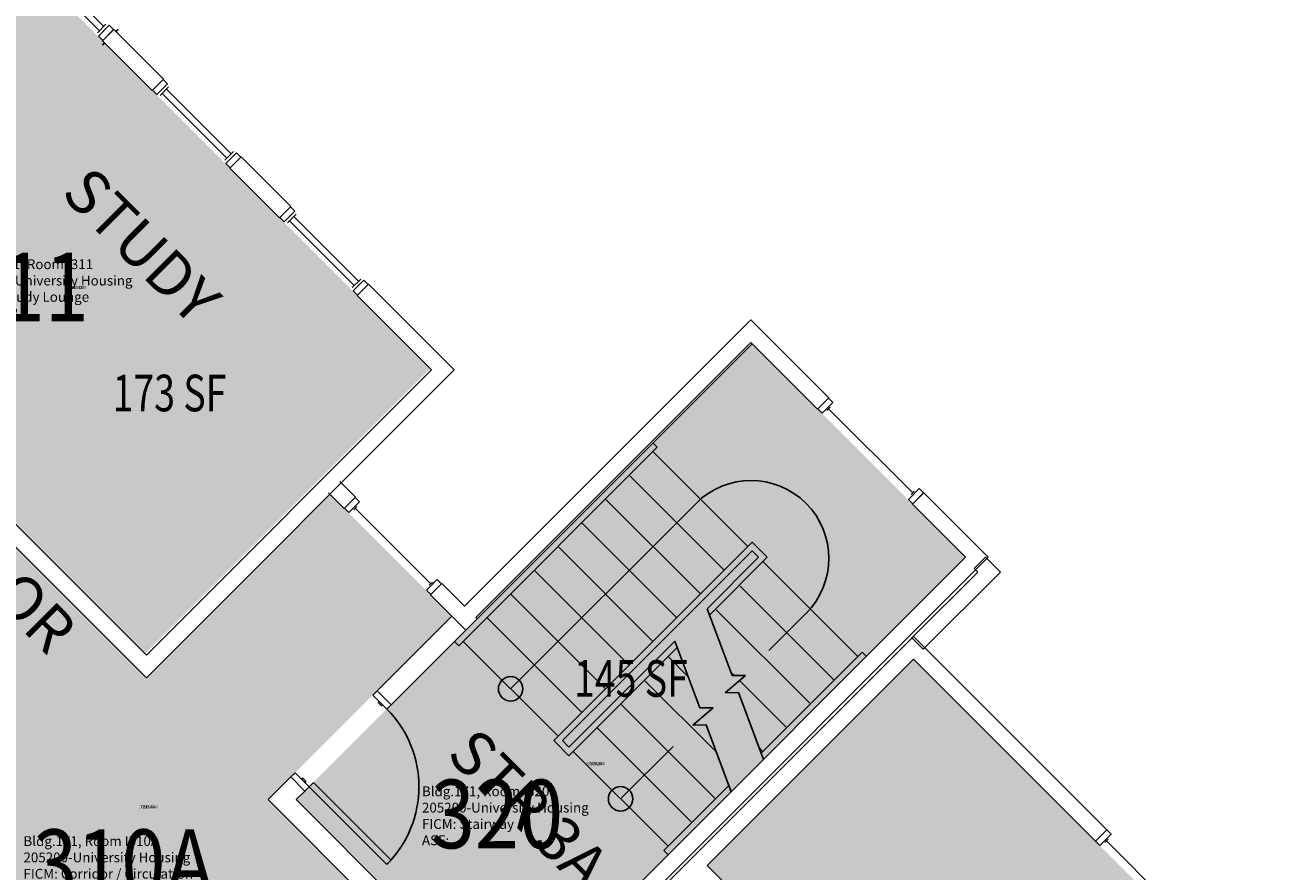
# Model space of a CAD drawing. Units: inches. Extents: x 79 to 1966, y -19 to 1892.
# Drawn here: x 657 to 1066, y 491 to 769 of the extents above; entities that cross this region are included whole.
import ezdxf
from ezdxf.enums import TextEntityAlignment as Align

# ---------------------------------------------------------------- set-up
doc = ezdxf.new("R2010")
doc.units = ezdxf.units.IN
doc.header["$LTSCALE"] = 48
doc.header["$MEASUREMENT"] = 0
for name, color, linetype in [('A-AREA-IDEN', 1, 'Continuous'), ('A-DOOR', 2, 'Continuous'), ('A-FLOR', 3, 'Continuous'), ('A-GLZ', 1, 'Continuous'), ('A-IDEN-RNUM', 7, 'Continuous'), ('A-IDEN-SNUM', 4, 'Continuous'), ('A-IDEN-VNUM', 4, 'Continuous'), ('A-WALL', 5, 'Continuous'), ('AREA-TEXT', 3, 'Continuous'), ('Rooms-Category-Color', 7, 'Continuous'), ('Rooms-College-Color', 7, 'Continuous'), ('Rooms-Department-Color', 7, 'Continuous'), ('Rooms-Division-Color', 7, 'Continuous'), ('Rooms-Information', 7, 'Continuous')]:
    doc.layers.add(name, color=color, linetype=linetype)
doc.styles.add('AREA', font='arial.ttf', dxfattribs={"width": 0.75, "height": 12})
doc.styles.add('ROOMSNUMBER', font='txt.shx', dxfattribs={"height": 0.03})
doc.styles.add('ROOMVNUMBER', font='simplex.shx', dxfattribs={"width": 0.85})
doc.styles.get("Standard").update_dxf_attribs({"font": 'ARIALN.TTF'})

msp = doc.modelspace()

# ---------------------------------------------------------------- hatches: boundary and pattern name
at = {"layer": 'Rooms-Category-Color', "true_color": 0xadadad}
for points in [[(417.54, 849.94), (467.31, 849.34), (467.31, 784.34), (696.93, 554.72), (757.12, 614.92), (797.08, 574.97), (736.88, 514.77), (835.7, 415.95), (793.27, 373.53), (710.27, 456.54), (692.59, 438.86), (634.38, 497.07), (652.05, 514.75), (357.57, 809.24)], [(816.08, 444.77), (965.54, 594.23), (895.54, 664.24), (788.06, 556.76), (746.08, 514.77)]]:
    msp.add_hatch(color=253, dxfattribs=at).paths.add_polyline_path(points)
at = {"layer": 'Rooms-Category-Color', "true_color": 0x728ef3}
for points in [[(563.55, 695.53), (696.49, 562.59), (790.01, 656.12), (657.08, 789.05)], [(948.4, 560.82), (880.78, 493.21), (968.82, 405.17), (998.07, 375.91), (1065.69, 443.53)]]:
    msp.add_hatch(color=171, dxfattribs=at).paths.add_polyline_path(points)
at = {"layer": 'Rooms-College-Color', "true_color": 0xadadad}
for points in [[(417.54, 849.94), (467.31, 849.34), (467.31, 784.34), (696.93, 554.72), (757.12, 614.92), (797.08, 574.97), (736.88, 514.77), (835.7, 415.95), (793.27, 373.53), (710.27, 456.54), (692.59, 438.86), (634.38, 497.07), (652.05, 514.75), (357.57, 809.24)], [(563.55, 695.53), (696.49, 562.59), (790.01, 656.12), (657.08, 789.05)], [(816.08, 444.77), (965.54, 594.23), (895.54, 664.24), (788.06, 556.76), (746.08, 514.77)], [(948.4, 560.82), (880.78, 493.21), (968.82, 405.17), (998.07, 375.91), (1065.69, 443.53)]]:
    msp.add_hatch(color=253, dxfattribs=at).paths.add_polyline_path(points)
at = {"layer": 'Rooms-Department-Color', "true_color": 0xacacac}
for points in [[(417.54, 849.94), (467.31, 849.34), (467.31, 784.34), (696.93, 554.72), (757.12, 614.92), (797.08, 574.97), (736.88, 514.77), (835.7, 415.95), (793.27, 373.53), (710.27, 456.54), (692.59, 438.86), (634.38, 497.07), (652.05, 514.75), (357.57, 809.24)], [(816.08, 444.77), (965.54, 594.23), (895.54, 664.24), (788.06, 556.76), (746.08, 514.77)]]:
    msp.add_hatch(color=253, dxfattribs=at).paths.add_polyline_path(points)
at = {"layer": 'Rooms-Department-Color', "true_color": 0x604aed}
for points in [[(563.55, 695.53), (696.49, 562.59), (790.01, 656.12), (657.08, 789.05)], [(948.4, 560.82), (880.78, 493.21), (968.82, 405.17), (998.07, 375.91), (1065.69, 443.53)]]:
    msp.add_hatch(color=173, dxfattribs=at).paths.add_polyline_path(points)
at = {"layer": 'Rooms-Division-Color', "true_color": 0xadadad}
for points in [[(417.54, 849.94), (467.31, 849.34), (467.31, 784.34), (696.93, 554.72), (757.12, 614.92), (797.08, 574.97), (736.88, 514.77), (835.7, 415.95), (793.27, 373.53), (710.27, 456.54), (692.59, 438.86), (634.38, 497.07), (652.05, 514.75), (357.57, 809.24)], [(816.08, 444.77), (965.54, 594.23), (895.54, 664.24), (788.06, 556.76), (746.08, 514.77)]]:
    msp.add_hatch(color=253, dxfattribs=at).paths.add_polyline_path(points)
at = {"layer": 'Rooms-Division-Color', "true_color": 0x604aed}
for points in [[(563.55, 695.53), (696.49, 562.59), (790.01, 656.12), (657.08, 789.05)], [(948.4, 560.82), (880.78, 493.21), (968.82, 405.17), (998.07, 375.91), (1065.69, 443.53)]]:
    msp.add_hatch(color=173, dxfattribs=at).paths.add_polyline_path(points)

# ---------------------------------------------------------------- linework, layer by layer
at = {"layer": 'A-DOOR'}
for p, q in [((771.18, 549.07), (772.59, 550.48)), ((775.77, 544.47), (771.18, 549.07)), ((772.59, 550.48), (777.19, 545.89)), ((773.3, 546.95), (772.95, 546.59)), ((772.95, 546.59), (774.01, 545.53)), ((774.36, 545.89), (773.3, 546.95)), ((774.01, 545.53), (774.36, 545.89)), ((777.19, 545.89), (775.77, 544.47)), ((745.72, 523.61), (744.31, 522.2)), ((750.32, 519.02), (745.72, 523.61)), ((744.31, 522.2), (748.9, 517.6)), ((747.84, 521.49), (748.2, 521.84)), ((748.9, 520.43), (747.84, 521.49)), ((748.2, 521.84), (749.26, 520.78)), ((749.26, 520.78), (748.9, 520.43)), ((748.9, 517.6), (750.32, 519.02)), ((750.32, 519.02), (751.73, 520.43)), ((775.77, 493.56), (750.32, 519.02)), ((751.73, 520.43), (777.19, 494.97)), ((777.19, 494.97), (775.77, 493.56))]:
    msp.add_line(p, q, dxfattribs=at)
at = {"layer": 'A-DOOR', "extrusion": (0, 0, -1)}
msp.add_arc((-750.32, 519.02), 36, 135, 225, dxfattribs=at)
at = {"layer": 'A-FLOR'}
for p, q in [((799.37, 565.24), (864.43, 630.3)), ((864.43, 630.3), (863.01, 631.71)), ((894.13, 597.77), (863.01, 628.88)), ((886.35, 589.99), (855.24, 621.1)), ((878.57, 582.21), (847.46, 613.33)), ((816.35, 551.1), (877.16, 611.91)), ((870.79, 574.44), (839.68, 605.55)), ((830.49, 534.13), (895.54, 599.18)), ((863.01, 566.66), (831.9, 597.77)), ((895.54, 599.18), (900.49, 594.23)), ((833.32, 534.13), (895.54, 596.36)), ((880.79, 577.36), (897.66, 594.23)), ((881.56, 575.3), (900.49, 594.23)), ((895.54, 596.36), (897.66, 594.23)), ((899.08, 592.82), (930.19, 561.71)), ((855.24, 558.88), (824.12, 589.99)), ((891.3, 585.04), (922.41, 553.93)), ((847.46, 551.1), (816.35, 582.21)), ((880.79, 577.36), (888.96, 555.46)), ((883.52, 577.26), (914.63, 546.15)), ((883.52, 577.26), (914.63, 546.15)), ((839.68, 543.32), (808.57, 574.44)), ((799.37, 565.24), (797.96, 566.66)), ((831.9, 535.54), (800.79, 566.66)), ((870.18, 566.75), (835.44, 532.01)), ((870.95, 564.69), (835.44, 529.18)), ((870.18, 566.75), (878.35, 544.86)), ((867.96, 561.71), (874.5, 555.17)), ((898.49, 530.01), (931.6, 563.12)), ((933.02, 561.71), (931.6, 563.12)), ((888.5, 556.72), (889.76, 555.47)), ((860.19, 553.93), (883.81, 530.3)), ((893.34, 555.51), (886.69, 549.8)), ((888.96, 555.46), (893.34, 555.51)), ((891.39, 553.84), (906.85, 538.37)), ((886.69, 549.8), (891.07, 549.85)), ((891.07, 549.85), (899.26, 527.95)), ((852.41, 546.15), (883.52, 515.04)), ((882.74, 544.91), (876.08, 539.19)), ((878.35, 544.86), (882.74, 544.91)), ((844.63, 538.37), (875.74, 507.26)), ((876.08, 539.19), (880.47, 539.24)), ((880.47, 539.24), (888.66, 517.35)), ((830.49, 534.13), (835.44, 529.18)), ((833.32, 534.13), (835.44, 532.01)), ((897.8, 531.87), (899.08, 530.6)), ((836.85, 530.6), (867.96, 499.48)), ((866.55, 498.07), (887.89, 519.41)), ((866.55, 498.07), (867.96, 496.65))]:
    msp.add_line(p, q, dxfattribs=at)
for points in [[(900.99, 563.62), (913.22, 575.85)], [(869.6, 532.23), (852.41, 515.04)]]:
    msp.add_lwpolyline(points, dxfattribs=at)
for centre in [(816.35, 551.1), (852.41, 515.04)]:
    msp.add_circle(centre, 4, dxfattribs=at)
msp.add_arc((895.19, 593.88), 25.5, 315, 135, dxfattribs=at)
for points in [[(902.05, 562.56), (894.63, 557.26), (899.93, 564.68)], [(868.54, 533.29), (875.96, 538.59), (870.66, 531.17)]]:
    msp.add_solid(points, dxfattribs=at)
at = {"layer": 'A-GLZ'}
for p, q in [((682.98, 768.27), (661.77, 789.49)), ((681.57, 766.86), (660.36, 788.07)), ((680.86, 766.15), (683.69, 768.98)), ((684.75, 768.63), (681.22, 765.09)), ((686.17, 767.21), (684.75, 768.63)), ((681.22, 765.09), (682.63, 763.68)), ((682.63, 763.68), (686.17, 767.21)), ((686.96, 766.59), (687.67, 767.3)), ((683.25, 762.88), (682.54, 762.17)), ((698.94, 747.37), (702.47, 750.9)), ((703.89, 749.49), (700.35, 745.96)), ((701.41, 745.6), (704.24, 748.43)), ((702.47, 750.9), (703.89, 749.49)), ((724.75, 726.51), (703.53, 747.72)), ((700.35, 745.96), (698.94, 747.37)), ((723.33, 725.1), (702.12, 746.31)), ((722.63, 724.39), (725.45, 727.22)), ((726.51, 726.86), (722.98, 723.33)), ((722.98, 723.33), (724.39, 721.91)), ((724.39, 721.91), (727.93, 725.45)), ((727.93, 725.45), (726.51, 726.86)), ((740.7, 705.61), (744.24, 709.14)), ((745.65, 707.73), (742.11, 704.19)), ((744.24, 709.14), (745.65, 707.73)), ((742.11, 704.19), (740.7, 705.61)), ((743.17, 703.84), (746, 706.67)), ((743.88, 704.55), (765.1, 683.33)), ((745.3, 705.96), (766.51, 684.75)), ((764.39, 682.63), (767.22, 685.45)), ((768.28, 685.1), (764.74, 681.56)), ((766.16, 680.15), (769.69, 683.69)), ((769.69, 683.69), (768.28, 685.1)), ((764.74, 681.56), (766.16, 680.15)), ((920.6, 646.43), (917.06, 642.89)), ((922.01, 645.01), (920.6, 646.43)), ((917.06, 642.89), (918.48, 641.48)), ((918.48, 641.48), (922.01, 645.01)), ((920.07, 642.36), (921.13, 643.42)), ((948.18, 615.32), (920.6, 642.89)), ((761.91, 610.31), (765.44, 613.85)), ((765.44, 613.85), (766.86, 612.43)), ((946.76, 613.19), (950.3, 616.73)), ((948.18, 611.78), (946.76, 613.19)), ((947.65, 614.78), (948.71, 615.85)), ((951.71, 615.32), (948.18, 611.78)), ((950.3, 616.73), (951.71, 615.32)), ((763.32, 608.9), (761.91, 610.31)), ((766.86, 612.43), (763.32, 608.9)), ((765.98, 610.84), (764.91, 609.78)), ((765.44, 610.31), (790.19, 585.56)), ((792.31, 586.98), (788.78, 583.44)), ((790.72, 586.09), (789.66, 585.03)), ((790.19, 582.03), (793.73, 585.56)), ((793.73, 585.56), (792.31, 586.98)), ((788.78, 583.44), (790.19, 582.03)), ((1012.24, 501.76), (1011.18, 500.69)), ((1011.71, 501.22), (1046.36, 466.58))]:
    msp.add_line(p, q, dxfattribs=at)
msp.add_lwpolyline([(1009.5, 499.72), (1008.08, 501.14), (1011.8, 504.85), (1013.21, 503.43)], close=True, dxfattribs=at)
at = {"layer": 'A-WALL'}
for p, q in [((686.25, 767.3), (682.54, 763.59)), ((702.56, 750.99), (686.25, 767.3)), ((682.54, 763.59), (698.85, 747.28)), ((698.85, 747.28), (702.56, 750.99)), ((728.02, 725.54), (724.3, 721.83)), ((744.32, 709.23), (728.02, 725.54)), ((724.3, 721.83), (740.61, 705.52)), ((740.61, 705.52), (744.32, 709.23)), ((769.78, 683.77), (766.07, 680.06)), ((797.88, 655.67), (769.78, 683.77)), ((766.07, 680.06), (790.46, 655.67)), ((895.1, 672.1), (801.23, 578.24)), ((920.69, 646.52), (895.1, 672.1)), ((801.67, 570.37), (895.54, 664.24)), ((804.94, 574.52), (895.1, 664.68)), ((895.1, 664.68), (916.98, 642.8)), ((696.93, 562.15), (599.88, 659.2)), ((596.17, 655.49), (696.93, 554.72)), ((696.93, 554.72), (797.88, 655.67)), ((790.46, 655.67), (696.93, 562.15)), ((916.98, 642.8), (920.69, 646.52)), ((765.53, 613.93), (760.4, 619.07)), ((756.68, 615.36), (761.82, 610.22)), ((761.82, 610.22), (765.53, 613.93)), ((951.8, 615.4), (948.09, 611.69)), ((972.97, 594.23), (951.8, 615.4)), ((948.09, 611.69), (965.54, 594.23)), ((815.2, 436.46), (972.97, 594.23)), ((965.54, 594.23), (816.08, 444.77)), ((972.09, 594.24), (968.37, 590.52)), ((976.95, 589.37), (972.09, 594.24)), ((969.52, 589.37), (947.95, 567.81)), ((951.67, 564.09), (976.95, 589.37)), ((968.37, 590.52), (969.52, 589.37)), ((793.82, 585.65), (790.11, 581.94)), ((801.23, 578.24), (793.82, 585.65)), ((790.11, 581.94), (801.67, 570.37)), ((797.08, 574.97), (772.59, 550.48)), ((801.67, 570.37), (797.08, 574.97)), ((801.67, 570.37), (805.38, 574.08)), ((805.38, 574.08), (804.94, 574.52)), ((777.19, 545.89), (801.67, 570.37)), ((815.9, 435.75), (948.4, 568.25)), ((948.4, 568.25), (1011.8, 504.85)), ((947.95, 567.81), (951.67, 564.09)), ((948.4, 560.82), (880.78, 493.21)), ((1008.08, 501.14), (948.4, 560.82)), ((772.59, 550.48), (777.19, 545.89)), ((744.31, 522.2), (736.88, 514.77)), ((748.9, 517.6), (744.31, 522.2)), ((746.08, 514.77), (748.9, 517.6)), ((736.88, 514.77), (815.2, 436.46)), ((816.08, 444.77), (746.08, 514.77)), ((1011.8, 504.85), (1008.08, 501.14)), ((880.78, 493.21), (968.75, 405.24))]:
    msp.add_line(p, q, dxfattribs=at)

# ---------------------------------------------------------------- texts
at = {"layer": 'A-AREA-IDEN'}
for s, p in [('STUDY', (690.33, 691.35)), ('CORRIDOR', (629.96, 596.45)), ('STR 3A', (817.27, 506.73))]:
    msp.add_text(s, height=14.4, rotation=315, dxfattribs=at).set_placement(p, align=Align.CENTER)
at = {"layer": 'A-IDEN-RNUM', "style": 'ROOMSNUMBER', "width": 0.85}
for s, p in [('0311-00', (674.03, 682.69)), ('0320-00', (844.15, 526.54)), ('0310-A0', (697.49, 512.42))]:
    msp.add_text(s, height=1, dxfattribs=at).set_placement(p, align=Align.MIDDLE_CENTER)
at = {"layer": 'A-IDEN-SNUM', "style": 'ROOMSNUMBER', "width": 0.85}
for s, p in [('1710I31100', (674.03, 682.69)), ('1710I32000', (844.15, 526.54)), ('1710I310A0', (697.49, 512.42))]:
    msp.add_text(s, height=1, dxfattribs=at).set_placement(p, align=Align.MIDDLE_CENTER)
at = {"layer": 'A-IDEN-VNUM', "style": 'ROOMVNUMBER', "width": 0.85}
for s, p in [('311', (656.38, 682.87)), ('320', (811.88, 510.07)), ('310A', (689.43, 493.75))]:
    msp.add_text(s, height=22.5, dxfattribs=at).set_placement(p, align=Align.MIDDLE_CENTER)
at = {"layer": 'AREA-TEXT', "style": 'AREA', "width": 0.75}
for s, p in [('173 SF', (704.52, 648.08)), ('145 SF', (855.81, 554.5))]:
    msp.add_text(s, height=12, dxfattribs=at).set_placement(p, align=Align.MIDDLE_CENTER)

# ---------------------------------------------------------------- next in the draw order: texts
at = {"layer": 'Rooms-Information', "char_height": 3.2143, "width": 72, "attachment_point": 7, "style": 'ROOMVNUMBER', "bg_fill": 3, "box_fill_scale": 1.5, "bg_fill_color": 256, "bg_fill_true_color": 13158600, "bg_fill_transparency": 0}
for s, insert in [('Bldg.171, Room I311^M^J205200-University Housing^M^JFICM: Study Lounge^M^JASF: 173', (637.71, 671.62)), ('Bldg.171, Room I320^M^J205200-University Housing^M^JFICM: Stairway^M^JASF: ', (787.29, 498.82)), ('Bldg.171, Room I310A^M^J205200-University Housing^M^JFICM: Corridor / Circulation^M^JASF: ', (656.64, 482.5))]:
    msp.add_mtext(s, dxfattribs=dict(at, insert=insert))

doc.saveas('drawing.dxf')
